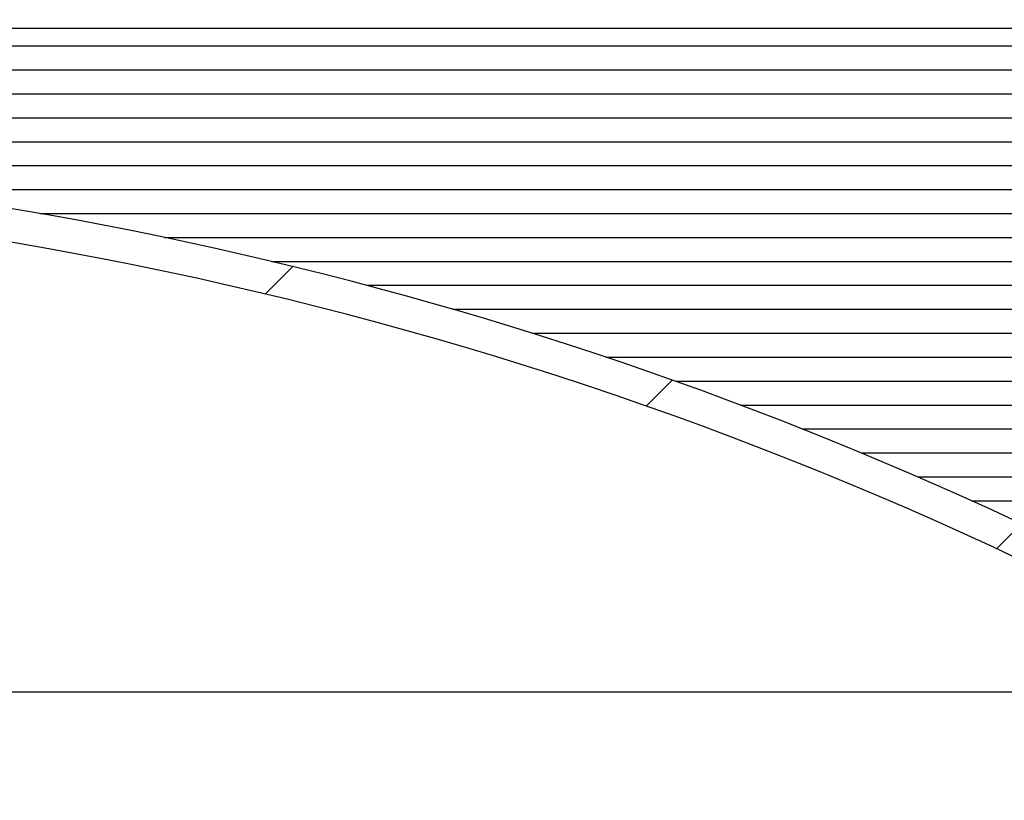
# Model space of a CAD drawing. Units: inches. Extents: x 0.4 to 16.6, y 0.2 to 10.8.
# Drawn here: x 7.8 to 8.2, y 7.2 to 7.5 of the extents above; entities that cross this region are included whole.
import ezdxf

# ---------------------------------------------------------------- set-up
doc = ezdxf.new("R2010")
doc.units = ezdxf.units.IN
doc.header["$MEASUREMENT"] = 0
doc.linetypes.add('SLD-Solid', pattern=[0])
doc.layers.add('图框', color=179, linetype='SLD-Solid')
doc.styles.add('SLDTEXTSTYLE0', font='GOTHIC.TTF', dxfattribs={"width": 0.913})
doc.dimstyles.new('SLDDIMSTYLE1', dxfattribs={"dimtxt": 0.1041666666666667, "dimasz": 0.13, "dimexe": 0, "dimexo": 0.0625, "dimgap": 0.02604166666666667, "dimtad": 0, "dimtih": 1, "dimtoh": 1, "dimdec": 1, "dimlfac": 12, "dimrnd": 1e-09, "dimzin": 12, "dimdsep": 46, "dimtxsty": 'SLDTEXTSTYLE0', "dimsah": 1, "dimcen": 0.09, "dimadec": 0, "dimazin": 0, "dimtfac": 1, "dimtdec": 1, "dimtofl": 0, "dimtmove": 0, "dimatfit": 3, "dimfxl": 0, "dimtolj": 1, "dimtzin": 12, "dimarcsym": 0})

# ---------------------------------------------------------------- blocks, each defined once
blk = doc.blocks.new('*D9')
at = {"layer": '图框'}
for p, q in [((7.479823750828002, 8.32974260260852), (7.479823750828002, 8.189106796520583)), ((7.479823750828002, 8.32974260260852), (7.500916591865206, 8.32974260260852)), ((7.79504629874232, 8.32974260260852), (7.773953457705116, 8.32974260260852)), ((7.79504629874232, 8.32974260260852), (7.79504629874232, 8.189106796520583)), ((6.618454861009855, 6.727675198973845), (6.618454861009855, 8.244016582315403)), ((8.613205517177834, 6.727675198973845), (8.613205517177834, 8.244016582315403)), ((7.479823750828002, 8.189106796520583), (7.500916591865206, 8.189106796520583)), ((7.79504629874232, 8.189106796520583), (7.773953457705116, 8.189106796520583)), ((6.618454861009855, 8.119016582315401), (7.303403435157204, 8.119016582315401)), ((8.613205517177834, 8.119016582315401), (7.954744134142546, 8.119016582315401)), ((7.713555829698782, 8.047038927302452), (7.821194719578474, 8.047038927302452))]:
    blk.add_line(p, q, dxfattribs=at)
for points in [[(6.618454861009855, 8.119016582315401), (6.748454861009855, 8.099016582315402), (6.748454861009855, 8.139016582315401)], [(8.613205517177834, 8.119016582315401), (8.483205517177833, 8.139016582315401), (8.483205517177833, 8.099016582315402)]]:
    blk.add_solid(points, dxfattribs=at)
at = {"layer": '图框', "char_height": 0.1041666666666667, "attachment_point": 1, "style": 'SLDTEXTSTYLE0'}
for s, insert in [('608', (7.522009432902411, 8.309754393140302)), ('7', (7.728891476706746, 8.170894177087288)), ('"', (7.836530366586438, 8.092248348943938)), ('%%c', (7.39537649039959, 8.092248351235579)), ('23', (7.544284990963289, 8.092248348943938)), ('8', (7.728891476706746, 8.028938160360722))]:
    blk.add_mtext(s, dxfattribs=dict(at, insert=insert))
blk = doc.blocks.new('*D13')
at = {"layer": '图框'}
for p, q in [((7.479979686687058, 8.855180073302822), (7.479979686687058, 8.714544267214887)), ((7.479979686687058, 8.855180073302822), (7.501072527724262, 8.855180073302822)), ((7.795202234601376, 8.855180073302822), (7.774109393564173, 8.855180073302822)), ((7.795202234601376, 8.855180073302822), (7.795202234601376, 8.714544267214887)), ((6.536433863634525, 6.675031903481373), (6.536433863634526, 8.769454053009705)), ((8.69522651455316, 6.675031903481373), (8.695226514553163, 8.769454053009705)), ((7.479979686687058, 8.714544267214887), (7.501072527724262, 8.714544267214887)), ((7.795202234601376, 8.714544267214887), (7.774109393564173, 8.714544267214887)), ((6.536433863634526, 8.644454053009705), (7.303559371016257, 8.644454053009705)), ((8.695226514553163, 8.644454053009705), (7.9549000700016, 8.644454053009705)), ((7.713711765557838, 8.572476397996756), (7.821350655437529, 8.572476397996756))]:
    blk.add_line(p, q, dxfattribs=at)
for points in [[(6.536433863634526, 8.644454053009705), (6.666433863634526, 8.624454053009705), (6.666433863634526, 8.664454053009704)], [(8.695226514553163, 8.644454053009705), (8.565226514553162, 8.664454053009704), (8.565226514553162, 8.624454053009705)]]:
    blk.add_solid(points, dxfattribs=at)
at = {"layer": '图框', "char_height": 0.1041666666666667, "attachment_point": 1, "style": 'SLDTEXTSTYLE0'}
for s, insert in [('658', (7.522165368761466, 8.835191863834604)), ('7', (7.729047412565801, 8.69633164778159)), ('%%c', (7.395532426258647, 8.617685821929882)), ('"', (7.836686302445493, 8.617685819638242)), ('25', (7.544440926822344, 8.617685819638242)), ('8', (7.729047412565801, 8.554375631055025))]:
    blk.add_mtext(s, dxfattribs=dict(at, insert=insert))

msp = doc.modelspace()

# ---------------------------------------------------------------- hatches: boundary and pattern name
at = {"linetype": 'SLD-Solid', "lineweight": 0}
h = msp.add_hatch(dxfattribs=at)
h.set_pattern_fill('ANSI34', style=0)
h.set_pattern_definition([(45, (0, 0), (-0.5303300858899106, 0.5303300858899107), []), (45, (0.176776695, 0), (-0.5303300858899106, 0.5303300858899107), []), (45, (0.353553391, 0), (-0.5303300858899106, 0.5303300858899107), []), (45, (0.530330086, 0), (-0.5303300858899106, 0.5303300858899107), [])])
edge = h.paths.add_edge_path(flags=0)
edge.add_line((7.470427042888041, 7.754120843331918), (7.76123333529965, 7.754120843331918))
edge.add_line((7.76123333529965, 7.754120843331918), (7.78275821014875, 7.74628642959054))
edge.add_arc((7.784441380145433, 7.750910901149526), 0.004921259842519547, 249.9999999999925, 308.1307860733249)
edge.add_line((7.787480054459754, 7.747039821603833), (7.793150860857977, 7.75147034113347))
edge.add_line((7.793150860857977, 7.75147034113347), (7.795214229596763, 7.741762954438014))
edge.add_line((7.795214229596763, 7.741762954438014), (7.803034649643448, 7.747872936213736))
edge.add_line((7.803034649643448, 7.747872936213736), (7.805098018382235, 7.738165549518279))
edge.add_line((7.805098018382235, 7.738165549518279), (7.81291843842892, 7.744275531294003))
edge.add_line((7.81291843842892, 7.744275531294003), (7.814981807167707, 7.734568144598547))
edge.add_line((7.814981807167707, 7.734568144598547), (7.822802227214391, 7.740678126374271))
edge.add_line((7.822802227214391, 7.740678126374271), (7.824865595953179, 7.730970739678814))
edge.add_line((7.824865595953179, 7.730970739678814), (7.832686015999863, 7.737080721454537))
edge.add_line((7.832686015999863, 7.737080721454537), (7.834749384738651, 7.727373334759082))
edge.add_line((7.834749384738651, 7.727373334759082), (7.842569804785334, 7.733483316534805))
edge.add_line((7.842569804785334, 7.733483316534805), (7.844633173524123, 7.723775929839348))
edge.add_line((7.844633173524123, 7.723775929839348), (7.852453593570806, 7.729885911615072))
edge.add_line((7.852453593570806, 7.729885911615072), (7.854516962309594, 7.720178524919615))
edge.add_line((7.854516962309594, 7.720178524919615), (7.862337382356278, 7.726288506695339))
edge.add_line((7.862337382356278, 7.726288506695339), (7.864400751095062, 7.716581119999897))
edge.add_line((7.864400751095062, 7.716581119999897), (7.872221171141748, 7.722691101775619))
edge.add_line((7.872221171141748, 7.722691101775619), (7.874284539880541, 7.71298371508015))
edge.add_line((7.874284539880541, 7.71298371508015), (7.882104959927229, 7.719093696855873))
edge.add_line((7.882104959927229, 7.719093696855873), (7.884168328666007, 7.709386310160427))
edge.add_line((7.884168328666007, 7.709386310160427), (7.891988748712694, 7.715496291936139))
edge.add_line((7.891988748712694, 7.715496291936139), (7.894052117451479, 7.705788905240692))
edge.add_line((7.894052117451479, 7.705788905240692), (7.901872537498164, 7.711898887016416))
edge.add_line((7.901872537498164, 7.711898887016416), (7.903935906236952, 7.702191500320957))
edge.add_line((7.903935906236952, 7.702191500320957), (7.911756326283636, 7.70830148209668))
edge.add_line((7.911756326283636, 7.70830148209668), (7.913819695022424, 7.698594095401221))
edge.add_line((7.913819695022424, 7.698594095401221), (7.921640115069108, 7.704704077176945))
edge.add_line((7.921640115069108, 7.704704077176945), (7.923703483807896, 7.694996690481485))
edge.add_line((7.923703483807896, 7.694996690481485), (7.931523903854581, 7.701106672257208))
edge.add_line((7.931523903854581, 7.701106672257208), (7.933587272593369, 7.691399285561749))
edge.add_line((7.933587272593369, 7.691399285561749), (7.941117162701809, 7.696951164518773))
edge.add_line((7.941117162701809, 7.696951164518773), (7.942870094225853, 7.687103739371904))
edge.add_line((7.942870094225853, 7.687103739371904), (7.94995009344798, 7.691527813897353))
edge.add_line((7.94995009344798, 7.691527813897353), (7.95141249503378, 7.681122285931786))
edge.add_line((7.95141249503378, 7.681122285931786), (7.958492494255907, 7.685546360457233))
edge.add_line((7.958492494255907, 7.685546360457233), (7.959954895841706, 7.675140832491667))
edge.add_line((7.959954895841706, 7.675140832491667), (7.967034895063834, 7.679564907017114))
edge.add_line((7.967034895063834, 7.679564907017114), (7.968497296649633, 7.669159379051547))
edge.add_line((7.968497296649633, 7.669159379051547), (7.97557729587176, 7.673583453576995))
edge.add_line((7.97557729587176, 7.673583453576995), (7.977039697457561, 7.663177925611428))
edge.add_line((7.977039697457561, 7.663177925611428), (7.984119696679687, 7.667602000136876))
edge.add_line((7.984119696679687, 7.667602000136876), (7.985582098265487, 7.657196472171308))
edge.add_line((7.985582098265487, 7.657196472171308), (7.992662097487614, 7.661620546696756))
edge.add_line((7.992662097487614, 7.661620546696756), (7.994124499073414, 7.65121501873119))
edge.add_line((7.994124499073414, 7.65121501873119), (8.001204498295541, 7.655639093256637))
edge.add_line((8.001204498295541, 7.655639093256637), (8.00266689988134, 7.64523356529107))
edge.add_line((8.00266689988134, 7.64523356529107), (8.009746899103469, 7.649657639816518))
edge.add_line((8.009746899103469, 7.649657639816518), (8.011209300689268, 7.639252111850951))
edge.add_line((8.011209300689268, 7.639252111850951), (8.018289299911395, 7.643676186376399))
edge.add_line((8.018289299911395, 7.643676186376399), (8.019751701497194, 7.633270658410831))
edge.add_line((8.019751701497194, 7.633270658410831), (8.026831700719322, 7.637694732936279))
edge.add_line((8.026831700719322, 7.637694732936279), (8.028294102305122, 7.627289204970713))
edge.add_line((8.028294102305122, 7.627289204970713), (8.035374101527248, 7.63171327949616))
edge.add_line((8.035374101527248, 7.63171327949616), (8.036836503113047, 7.621307751530593))
edge.add_line((8.036836503113047, 7.621307751530593), (8.043916502335176, 7.62573182605604))
edge.add_line((8.043916502335176, 7.62573182605604), (8.045378903920975, 7.615326298090474))
edge.add_line((8.045378903920975, 7.615326298090474), (8.052458903143101, 7.619750372615922))
edge.add_line((8.052458903143101, 7.619750372615922), (8.053921304728902, 7.609344844650354))
edge.add_line((8.053921304728902, 7.609344844650354), (8.06100130395103, 7.613768919175803))
edge.add_line((8.06100130395103, 7.613768919175803), (8.062463705536828, 7.603363391210235))
edge.add_line((8.062463705536828, 7.603363391210235), (8.069543704758956, 7.607787465735684))
edge.add_line((8.069543704758956, 7.607787465735684), (8.071006106344756, 7.597381937770116))
edge.add_line((8.071006106344756, 7.597381937770116), (8.078086105566884, 7.601806012295565))
edge.add_line((8.078086105566884, 7.601806012295565), (8.079548507152682, 7.591400484329997))
edge.add_line((8.079548507152682, 7.591400484329997), (8.08662850637481, 7.595824558855446))
edge.add_line((8.08662850637481, 7.595824558855446), (8.08809090796061, 7.585419030889877))
edge.add_line((8.08809090796061, 7.585419030889877), (8.095170907182737, 7.589843105415326))
edge.add_line((8.095170907182737, 7.589843105415326), (8.096633308768537, 7.579437577449758))
edge.add_line((8.096633308768537, 7.579437577449758), (8.103713307990663, 7.583861651975207))
edge.add_line((8.103713307990663, 7.583861651975207), (8.105175709576462, 7.573456124009639))
edge.add_line((8.105175709576462, 7.573456124009639), (8.11225570879859, 7.577880198535087))
edge.add_line((8.11225570879859, 7.577880198535087), (8.11371811038439, 7.56747467056952))
edge.add_line((8.11371811038439, 7.56747467056952), (8.120798109606516, 7.571898745094969))
edge.add_line((8.120798109606516, 7.571898745094969), (8.122260511192318, 7.5614932171294))
edge.add_line((8.122260511192318, 7.5614932171294), (8.129340510414444, 7.565917291654849))
edge.add_line((8.129340510414444, 7.565917291654849), (8.130802912000243, 7.555511763689281))
edge.add_line((8.130802912000243, 7.555511763689281), (8.137882911222372, 7.55993583821473))
edge.add_line((8.137882911222372, 7.55993583821473), (8.139345312808171, 7.549530310249161))
edge.add_line((8.139345312808171, 7.549530310249161), (8.146425312030297, 7.55395438477461))
edge.add_line((8.146425312030297, 7.55395438477461), (8.147887713616099, 7.543548856809043))
edge.add_line((8.147887713616099, 7.543548856809043), (8.154967712838225, 7.547972931334492))
edge.add_line((8.154967712838225, 7.547972931334492), (8.156430114424024, 7.537567403368923))
edge.add_line((8.156430114424024, 7.537567403368923), (8.16351011364615, 7.541991477894372))
edge.add_line((8.16351011364615, 7.541991477894372), (8.164972515231952, 7.531585949928804))
edge.add_line((8.164972515231952, 7.531585949928804), (8.172052514454078, 7.536010024454253))
edge.add_line((8.172052514454078, 7.536010024454253), (8.173514916039878, 7.525604496488684))
edge.add_line((8.173514916039878, 7.525604496488684), (8.180594915262004, 7.530028571014133))
edge.add_line((8.180594915262004, 7.530028571014133), (8.182057316847805, 7.519623043048566))
edge.add_line((8.182057316847805, 7.519623043048566), (8.189137316069933, 7.524047117574014))
edge.add_line((8.189137316069933, 7.524047117574014), (8.190599717655731, 7.513641589608446))
edge.add_line((8.190599717655731, 7.513641589608446), (8.19767971687786, 7.518065664133895))
edge.add_line((8.19767971687786, 7.518065664133895), (8.199142118463659, 7.507660136168327))
edge.add_line((8.199142118463659, 7.507660136168327), (8.206222117685787, 7.512084210693776))
edge.add_line((8.206222117685787, 7.512084210693776), (8.207684519271586, 7.501678682728207))
edge.add_line((8.207684519271586, 7.501678682728207), (8.213969124398648, 7.505307363158597))
edge.add_line((8.213969124398648, 7.505307363158597), (8.2151436852485, 7.495244842027028))
edge.add_line((8.2151436852485, 7.495244842027028), (8.220774377350876, 7.497519789305997))
edge.add_line((8.220774377350876, 7.497519789305997), (8.221153544105666, 7.486661874079358))
edge.add_line((8.221153544105666, 7.486661874079358), (8.226784236208045, 7.48893682135833))
edge.add_line((8.226784236208045, 7.48893682135833), (8.227163402962837, 7.478078906131691))
edge.add_line((8.227163402962837, 7.478078906131691), (8.232794095065215, 7.48035385341066))
edge.add_line((8.232794095065215, 7.48035385341066), (8.233173261820005, 7.469495938184024))
edge.add_line((8.233173261820005, 7.469495938184024), (8.238803953922382, 7.471770885462994))
edge.add_line((8.238803953922382, 7.471770885462994), (8.239183120677174, 7.460912970236357))
edge.add_line((8.239183120677174, 7.460912970236357), (8.244813812779551, 7.463187917515326))
edge.add_line((8.244813812779551, 7.463187917515326), (8.245192979534343, 7.45233000228869))
edge.add_line((8.245192979534343, 7.45233000228869), (8.25082367163672, 7.45460494956766))
edge.add_line((8.25082367163672, 7.45460494956766), (8.251202838391512, 7.443747034341023))
edge.add_line((8.251202838391512, 7.443747034341023), (8.25683353049389, 7.446021981619992))
edge.add_line((8.25683353049389, 7.446021981619992), (8.257212697248681, 7.435164066393356))
edge.add_line((8.257212697248681, 7.435164066393356), (8.262843389351058, 7.437439013672324))
edge.add_line((8.262843389351058, 7.437439013672324), (8.26322255610585, 7.426581098445689))
edge.add_line((8.26322255610585, 7.426581098445689), (8.268853248208227, 7.428856045724658))
edge.add_line((8.268853248208227, 7.428856045724658), (8.26923241496302, 7.41799813049802))
edge.add_line((8.26923241496302, 7.41799813049802), (8.274863107065396, 7.42027307777699))
edge.add_line((8.274863107065396, 7.42027307777699), (8.275242273820187, 7.409415162550354))
edge.add_line((8.275242273820187, 7.409415162550354), (8.280872965922564, 7.411690109829322))
edge.add_line((8.280872965922564, 7.411690109829322), (8.281252132677356, 7.400832194602686))
edge.add_line((8.281252132677356, 7.400832194602686), (8.286882824779733, 7.403107141881654))
edge.add_line((8.286882824779733, 7.403107141881654), (8.287261991534525, 7.392249226655019))
edge.add_line((8.287261991534525, 7.392249226655019), (8.292892683636902, 7.394524173933988))
edge.add_line((8.292892683636902, 7.394524173933988), (8.293271850391694, 7.383666258707351))
edge.add_line((8.293271850391694, 7.383666258707351), (8.298902542494073, 7.38594120598632))
edge.add_line((8.298902542494073, 7.38594120598632), (8.299281709248863, 7.375083290759684))
edge.add_line((8.299281709248863, 7.375083290759684), (8.304912401351242, 7.377358238038654))
edge.add_line((8.304912401351242, 7.377358238038654), (8.305291568106032, 7.366500322812016))
edge.add_line((8.305291568106032, 7.366500322812016), (8.31092226020841, 7.368775270090986))
edge.add_line((8.31092226020841, 7.368775270090986), (8.311301426963201, 7.35791735486435))
edge.add_line((8.311301426963201, 7.35791735486435), (8.316932119065578, 7.360192302143319))
edge.add_line((8.316932119065578, 7.360192302143319), (8.31731128582037, 7.349334386916683))
edge.add_line((8.31731128582037, 7.349334386916683), (8.322941977922747, 7.351609334195652))
edge.add_line((8.322941977922747, 7.351609334195652), (8.32332114467754, 7.340751418969016))
edge.add_line((8.32332114467754, 7.340751418969016), (8.328951836779916, 7.343026366247984))
edge.add_line((8.328951836779916, 7.343026366247984), (8.329331003534708, 7.332168451021349))
edge.add_line((8.329331003534708, 7.332168451021349), (8.334961695637086, 7.334443398300317))
edge.add_line((8.334961695637086, 7.334443398300317), (8.335340862391877, 7.323585483073681))
edge.add_line((8.335340862391877, 7.323585483073681), (8.340971554494255, 7.32586043035265))
edge.add_line((8.340971554494255, 7.32586043035265), (8.341350721249045, 7.315002515126013))
edge.add_line((8.341350721249045, 7.315002515126013), (8.346981413351424, 7.317277462404983))
edge.add_line((8.346981413351424, 7.317277462404983), (8.347360580106214, 7.306419547178346))
edge.add_line((8.347360580106214, 7.306419547178346), (8.352991272208591, 7.308694494457314))
edge.add_line((8.352991272208591, 7.308694494457314), (8.353370438963383, 7.297836579230679))
edge.add_line((8.353370438963383, 7.297836579230679), (8.35900113106576, 7.300111526509648))
edge.add_line((8.35900113106576, 7.300111526509648), (8.359380297820552, 7.289253611283012))
edge.add_line((8.359380297820552, 7.289253611283012), (8.36501098992293, 7.29152855856198))
edge.add_line((8.36501098992293, 7.29152855856198), (8.365390156677721, 7.280670643335344))
edge.add_line((8.365390156677721, 7.280670643335344), (8.371020848780098, 7.282945590614313))
edge.add_line((8.371020848780098, 7.282945590614313), (8.37140001553489, 7.272087675387676))
edge.add_line((8.37140001553489, 7.272087675387676), (8.377030707637267, 7.274362622666646))
edge.add_line((8.377030707637267, 7.274362622666646), (8.37740987439206, 7.26350470744001))
edge.add_line((8.37740987439206, 7.26350470744001), (8.383040566494437, 7.265779654718979))
edge.add_line((8.383040566494437, 7.265779654718979), (8.383419733249228, 7.254921739492342))
edge.add_line((8.383419733249228, 7.254921739492342), (8.389050425351606, 7.25719668677131))
edge.add_line((8.389050425351606, 7.25719668677131), (8.389429592106397, 7.246338771544675))
edge.add_line((8.389429592106397, 7.246338771544675), (8.395060284208775, 7.248613718823644))
edge.add_line((8.395060284208775, 7.248613718823644), (8.395439450963567, 7.237755803597007))
edge.add_line((8.395439450963567, 7.237755803597007), (8.401070143065944, 7.240030750875976))
edge.add_line((8.401070143065944, 7.240030750875976), (8.401449309820736, 7.22917283564934))
edge.add_line((8.401449309820736, 7.22917283564934), (8.407080001923113, 7.231447782928308))
edge.add_line((8.407080001923113, 7.231447782928308), (8.407459168677905, 7.220589867701673))
edge.add_line((8.407459168677905, 7.220589867701673), (8.413089860780282, 7.222864814980642))
edge.add_line((8.413089860780282, 7.222864814980642), (8.413469027535072, 7.212006899754004))
edge.add_line((8.413469027535072, 7.212006899754004), (8.41909971963745, 7.214281847032974))
edge.add_line((8.41909971963745, 7.214281847032974), (8.419478886392241, 7.203423931806338))
edge.add_line((8.419478886392241, 7.203423931806338), (8.425109578494618, 7.205698879085307))
edge.add_line((8.425109578494618, 7.205698879085307), (8.42548874524941, 7.19484096385867))
edge.add_line((8.42548874524941, 7.19484096385867), (8.431119437351787, 7.19711591113764))
edge.add_line((8.431119437351787, 7.19711591113764), (8.43149860410658, 7.186257995911004))
edge.add_line((8.43149860410658, 7.186257995911004), (8.437129296208957, 7.188532943189972))
edge.add_line((8.437129296208957, 7.188532943189972), (8.437508462963748, 7.177675027963336))
edge.add_line((8.437508462963748, 7.177675027963336), (8.443139155066127, 7.179949975242304))
edge.add_line((8.443139155066127, 7.179949975242304), (8.443518321820918, 7.169092060015668))
edge.add_line((8.443518321820918, 7.169092060015668), (8.449149013923295, 7.171367007294638))
edge.add_line((8.449149013923295, 7.171367007294638), (8.449528180678087, 7.160509092068001))
edge.add_line((8.449528180678087, 7.160509092068001), (8.455158872780464, 7.16278403934697))
edge.add_line((8.455158872780464, 7.16278403934697), (8.455538039535256, 7.151926124120334))
edge.add_line((8.455538039535256, 7.151926124120334), (8.461168731637633, 7.154201071399302))
edge.add_line((8.461168731637633, 7.154201071399302), (8.461547898392425, 7.143343156172666))
edge.add_line((8.461547898392425, 7.143343156172666), (8.467178590494802, 7.145618103451636))
edge.add_line((8.467178590494802, 7.145618103451636), (8.467557757249594, 7.134760188224998))
edge.add_line((8.467557757249594, 7.134760188224998), (8.473188449351971, 7.137035135503968))
edge.add_line((8.473188449351971, 7.137035135503968), (8.473567616106763, 7.126177220277332))
edge.add_line((8.473567616106763, 7.126177220277332), (8.47919830820914, 7.128452167556301))
edge.add_line((8.47919830820914, 7.128452167556301), (8.479577474963932, 7.117594252329664))
edge.add_line((8.479577474963932, 7.117594252329664), (8.48520816706631, 7.119869199608633))
edge.add_line((8.48520816706631, 7.119869199608633), (8.485587333821101, 7.109011284381998))
edge.add_line((8.485587333821101, 7.109011284381998), (8.491218025923478, 7.111286231660966))
edge.add_line((8.491218025923478, 7.111286231660966), (8.49159719267827, 7.100428316434329))
edge.add_line((8.49159719267827, 7.100428316434329), (8.497227884780647, 7.102703263713298))
edge.add_line((8.497227884780647, 7.102703263713298), (8.49760705153544, 7.091845348486662))
edge.add_line((8.49760705153544, 7.091845348486662), (8.503237743637817, 7.09412029576563))
edge.add_line((8.503237743637817, 7.09412029576563), (8.503616910392608, 7.083262380538995))
edge.add_line((8.503616910392608, 7.083262380538995), (8.509247602494986, 7.085537327817963))
edge.add_line((8.509247602494986, 7.085537327817963), (8.509626769249776, 7.074679412591327))
edge.add_line((8.509626769249776, 7.074679412591327), (8.515257461352155, 7.076954359870296))
edge.add_line((8.515257461352155, 7.076954359870296), (8.515636628106947, 7.06609644464366))
edge.add_line((8.515636628106947, 7.06609644464366), (8.521267320209324, 7.068371391922629))
edge.add_line((8.521267320209324, 7.068371391922629), (8.521646486964116, 7.057513476695992))
edge.add_line((8.521646486964116, 7.057513476695992), (8.527277179066493, 7.059788423974962))
edge.add_line((8.527277179066493, 7.059788423974962), (8.527656345821285, 7.048930508748326))
edge.add_line((8.527656345821285, 7.048930508748326), (8.533287037923662, 7.051205456027294))
edge.add_line((8.533287037923662, 7.051205456027294), (8.533666204678452, 7.040347540800658))
edge.add_line((8.533666204678452, 7.040347540800658), (8.537479630593078, 7.041888264880448))
edge.add_arc((8.469804934756398, 7.014740966282045), 0.07291666666666678, 8.723225590000311, 21.857892979540793, ccw=False)
edge.add_line((8.541878137156154, 7.025799617810227), (8.568869741132067, 6.849885643896455))
edge.add_arc((8.544158928880721, 6.846094106229651), 0.02500000000000015, 1.4999999999963052, 8.723225589997185, ccw=False)
edge.add_line((8.569150362005109, 6.846748529937346), (8.573668112623675, 6.674222594326155))
edge.add_arc((8.580227543889919, 6.674394359078832), 0.006561679790026247, 181.5000000000076, 270.0000000000008)
edge.add_line((8.580227543889919, 6.667832679288806), (8.580397118227713, 6.667832679288806))
edge.add_arc((8.586958798017738, 6.667832679288806), 0.006561679790026299, 180, 360.0000000000008)
edge.add_line((8.593520477807765, 6.667832679288806), (8.613205517177834, 6.667832679288806))
edge.add_line((8.613205517177834, 6.667832679288806), (8.613205517177834, 6.677675198973844))
edge.add_line((8.613205517177834, 6.677675198973844), (8.587193993137062, 6.677675198973844))
edge.add_arc((8.587193993137062, 6.680956038868858), 0.003280839895013123, 181.5000000000068, 270, ccw=False)
edge.add_line((8.58391427750394, 6.68087015649252), (8.581977078768329, 6.754848791557678))
edge.add_line((8.581977078768329, 6.754848791557678), (8.58281069776207, 6.754848791557678))
edge.add_line((8.58281069776207, 6.754848791557678), (8.582637111047275, 6.761477800750164))
edge.add_line((8.582637111047275, 6.761477800750164), (8.581803492053533, 6.761477800750164))
edge.add_line((8.581803492053533, 6.761477800750164), (8.579546248300224, 6.847678461946922))
edge.add_arc((8.554554815175834, 6.847024038239224), 0.02500000000000019, 1.500000000001046, 8.723225590000649)
edge.add_line((8.579265627427178, 6.850815575906029), (8.552174308927547, 7.027379425171397))
edge.add_arc((8.469804934756398, 7.014740966282045), 0.08333333333333333, 8.723225590001467, 34.99999999999967)
edge.add_line((8.538067605113815, 7.062539002644632), (8.230671925294544, 7.501545530059666))
edge.add_arc((8.16240925493713, 7.45374749369708), 0.08333333333333333, 34.99999999999986, 55.00000000000014)
edge.add_line((8.210207291299715, 7.522010164054494), (7.955246029349341, 7.70053596162361))
edge.add_arc((7.907447992986754, 7.632273291266194), 0.08333333333333333, 54.99999999999999, 70.00000000000031)
edge.add_line((7.935949671597227, 7.71058100966502), (7.781184084622588, 7.766911076612526))
edge.add_arc((7.775573517966983, 7.751496171415907), 0.01640419947506562, 69.99999999999885, 90)
edge.add_line((7.775573517966983, 7.767900370890972), (7.648638588043976, 7.767900370890972))
edge.add_line((7.648638588043976, 7.767900370890972), (7.647777479151005, 7.777742890576013))
edge.add_line((7.647777479151005, 7.777742890576013), (7.640436488306444, 7.777742890576013))
edge.add_line((7.640436488306444, 7.777742890576013), (7.640149452008785, 7.774462050680999))
edge.add_line((7.640149452008785, 7.774462050680999), (7.591510926178903, 7.774462050680999))
edge.add_line((7.591510926178903, 7.774462050680999), (7.591223889881246, 7.777742890576013))
edge.add_line((7.591223889881246, 7.777742890576013), (7.583882899036685, 7.777742890576013))
edge.add_line((7.583882899036685, 7.777742890576013), (7.583021790143714, 7.767900370890972))
edge.add_line((7.583021790143714, 7.767900370890972), (7.456086860220707, 7.767900370890972))
edge.add_arc((7.456086860220707, 7.751496171415907), 0.01640419947506562, 90, 109.9999999999982)
edge.add_line((7.450476293565103, 7.766911076612526), (7.295710706590463, 7.710581009665021))
edge.add_arc((7.324212385200935, 7.632273291266194), 0.08333333333333333, 109.9999999999995, 125.0000000000002)
edge.add_line((7.276414348838347, 7.70053596162361), (7.021453086887973, 7.522010164054494))
edge.add_arc((7.06925112325056, 7.45374749369708), 0.08333333333333333, 125.0000000000004, 145.0000000000001)
edge.add_line((7.000988452893146, 7.501545530059666), (6.693592773073874, 7.062539002644634))
edge.add_arc((6.76185544343129, 7.014740966282046), 0.08333333333333333, 144.9999999999995, 171.2767744099991)
edge.add_line((6.679486069260141, 7.027379425171397), (6.65239475076051, 6.850815575906031))
edge.add_arc((6.677105563011855, 6.847024038239225), 0.02500000000000019, 171.2767744099976, 178.4999999999989)
edge.add_line((6.652114129887466, 6.847678461946923), (6.649856886134156, 6.761477800750165))
edge.add_line((6.649856886134156, 6.761477800750165), (6.649023267140413, 6.761477800750165))
edge.add_line((6.649023267140413, 6.761477800750165), (6.648849680425618, 6.754848791557679))
edge.add_line((6.648849680425618, 6.754848791557679), (6.64968329941936, 6.754848791557679))
edge.add_line((6.64968329941936, 6.754848791557679), (6.647746100683748, 6.680870156492521))
edge.add_arc((6.644466385050626, 6.680956038868859), 0.003280839895013123, 270, 358.4999999999931, ccw=False)
edge.add_line((6.644466385050626, 6.677675198973845), (6.618454861009855, 6.677675198973845))
edge.add_line((6.618454861009855, 6.677675198973845), (6.618454861009855, 6.667832679288807))
edge.add_line((6.618454861009855, 6.667832679288807), (6.63813990037993, 6.667832679288806))
edge.add_arc((6.644701580169956, 6.667832679288806), 0.006561679790026299, 180, 360.0000000000008)
edge.add_line((6.651263259959983, 6.667832679288806), (6.651432834297769, 6.667832679288807))
edge.add_arc((6.651432834297769, 6.674394359078833), 0.006561679790026247, 270.0000000000008, 358.4999999999942)
edge.add_line((6.657992265564014, 6.674222594326156), (6.662510016182578, 6.846748529937349))
edge.add_arc((6.687501449306967, 6.846094106229652), 0.02500000000000015, 171.2767744100009, 178.4999999999981, ccw=False)
edge.add_line((6.662790637055622, 6.849885643896456), (6.689782241031534, 7.025799617810228))
edge.add_arc((6.76185544343129, 7.014740966282046), 0.07291666666666678, 158.1421070204561, 171.2767744099982, ccw=False)
edge.add_line((6.694180747594611, 7.041888264880451), (6.697994173509235, 7.040347540800658))
edge.add_line((6.697994173509235, 7.040347540800658), (6.698373340264028, 7.051205456027295))
edge.add_line((6.698373340264028, 7.051205456027295), (6.704004032366405, 7.048930508748326))
edge.add_line((6.704004032366405, 7.048930508748326), (6.704383199121197, 7.059788423974962))
edge.add_line((6.704383199121197, 7.059788423974962), (6.710013891223574, 7.057513476695994))
edge.add_line((6.710013891223574, 7.057513476695994), (6.710393057978366, 7.06837139192263))
edge.add_line((6.710393057978366, 7.06837139192263), (6.716023750080743, 7.06609644464366))
edge.add_line((6.716023750080743, 7.06609644464366), (6.716402916835534, 7.076954359870297))
edge.add_line((6.716402916835534, 7.076954359870297), (6.722033608937912, 7.074679412591329))
edge.add_line((6.722033608937912, 7.074679412591329), (6.722412775692703, 7.085537327817964))
edge.add_line((6.722412775692703, 7.085537327817964), (6.728043467795081, 7.083262380538996))
edge.add_line((6.728043467795081, 7.083262380538996), (6.728422634549873, 7.094120295765633))
edge.add_line((6.728422634549873, 7.094120295765633), (6.73405332665225, 7.091845348486663))
edge.add_line((6.73405332665225, 7.091845348486663), (6.734432493407042, 7.1027032637133))
edge.add_line((6.734432493407042, 7.1027032637133), (6.74006318550942, 7.10042831643433))
edge.add_line((6.74006318550942, 7.10042831643433), (6.740442352264211, 7.111286231660967))
edge.add_line((6.740442352264211, 7.111286231660967), (6.746073044366589, 7.109011284381998))
edge.add_line((6.746073044366589, 7.109011284381998), (6.74645221112138, 7.119869199608634))
edge.add_line((6.74645221112138, 7.119869199608634), (6.752082903223757, 7.117594252329665))
edge.add_line((6.752082903223757, 7.117594252329665), (6.752462069978549, 7.128452167556301))
edge.add_line((6.752462069978549, 7.128452167556301), (6.758092762080926, 7.126177220277333))
edge.add_line((6.758092762080926, 7.126177220277333), (6.758471928835718, 7.137035135503969))
edge.add_line((6.758471928835718, 7.137035135503969), (6.764102620938095, 7.134760188225))
edge.add_line((6.764102620938095, 7.134760188225), (6.764481787692886, 7.145618103451636))
edge.add_line((6.764481787692886, 7.145618103451636), (6.770112479795265, 7.143343156172667))
edge.add_line((6.770112479795265, 7.143343156172667), (6.770491646550056, 7.154201071399303))
edge.add_line((6.770491646550056, 7.154201071399303), (6.776122338652433, 7.151926124120335))
edge.add_line((6.776122338652433, 7.151926124120335), (6.776501505407225, 7.162784039346971))
edge.add_line((6.776501505407225, 7.162784039346971), (6.782132197509602, 7.160509092068002))
edge.add_line((6.782132197509602, 7.160509092068002), (6.782511364264394, 7.171367007294639))
edge.add_line((6.782511364264394, 7.171367007294639), (6.788142056366771, 7.169092060015669))
edge.add_line((6.788142056366771, 7.169092060015669), (6.788521223121563, 7.179949975242306))
edge.add_line((6.788521223121563, 7.179949975242306), (6.79415191522394, 7.177675027963336))
edge.add_line((6.79415191522394, 7.177675027963336), (6.794531081978731, 7.188532943189973))
edge.add_line((6.794531081978731, 7.188532943189973), (6.80016177408111, 7.186257995911005))
edge.add_line((6.80016177408111, 7.186257995911005), (6.800540940835901, 7.19711591113764))
edge.add_line((6.800540940835901, 7.19711591113764), (6.806171632938279, 7.194840963858671))
edge.add_line((6.806171632938279, 7.194840963858671), (6.806550799693071, 7.205698879085308))
edge.add_line((6.806550799693071, 7.205698879085308), (6.812181491795448, 7.203423931806339))
edge.add_line((6.812181491795448, 7.203423931806339), (6.81256065855024, 7.214281847032975))
edge.add_line((6.81256065855024, 7.214281847032975), (6.818191350652617, 7.212006899754007))
edge.add_line((6.818191350652617, 7.212006899754007), (6.818570517407408, 7.222864814980642))
edge.add_line((6.818570517407408, 7.222864814980642), (6.824201209509785, 7.220589867701674))
edge.add_line((6.824201209509785, 7.220589867701674), (6.824580376264577, 7.231447782928311))
edge.add_line((6.824580376264577, 7.231447782928311), (6.830211068366954, 7.229172835649341))
edge.add_line((6.830211068366954, 7.229172835649341), (6.830590235121746, 7.240030750875977))
edge.add_line((6.830590235121746, 7.240030750875977), (6.836220927224123, 7.237755803597008))
edge.add_line((6.836220927224123, 7.237755803597008), (6.836600093978915, 7.248613718823645))
edge.add_line((6.836600093978915, 7.248613718823645), (6.842230786081292, 7.246338771544675))
edge.add_line((6.842230786081292, 7.246338771544675), (6.842609952836083, 7.257196686771312))
edge.add_line((6.842609952836083, 7.257196686771312), (6.848240644938461, 7.254921739492342))
edge.add_line((6.848240644938461, 7.254921739492342), (6.848619811693252, 7.265779654718979))
edge.add_line((6.848619811693252, 7.265779654718979), (6.85425050379563, 7.263504707440011))
edge.add_line((6.85425050379563, 7.263504707440011), (6.854629670550421, 7.274362622666646))
edge.add_line((6.854629670550421, 7.274362622666646), (6.860260362652799, 7.272087675387677))
edge.add_line((6.860260362652799, 7.272087675387677), (6.86063952940759, 7.282945590614313))
edge.add_line((6.86063952940759, 7.282945590614313), (6.866270221509968, 7.280670643335345))
edge.add_line((6.866270221509968, 7.280670643335345), (6.866649388264759, 7.291528558561981))
edge.add_line((6.866649388264759, 7.291528558561981), (6.872280080367136, 7.289253611283013))
edge.add_line((6.872280080367136, 7.289253611283013), (6.872659247121928, 7.300111526509649))
edge.add_line((6.872659247121928, 7.300111526509649), (6.878289939224306, 7.29783657923068))
edge.add_line((6.878289939224306, 7.29783657923068), (6.878669105979098, 7.308694494457315))
edge.add_line((6.878669105979098, 7.308694494457315), (6.884299798081475, 7.306419547178347))
edge.add_line((6.884299798081475, 7.306419547178347), (6.884678964836267, 7.317277462404983))
edge.add_line((6.884678964836267, 7.317277462404983), (6.890309656938644, 7.315002515126015))
edge.add_line((6.890309656938644, 7.315002515126015), (6.890688823693435, 7.325860430352651))
edge.add_line((6.890688823693435, 7.325860430352651), (6.896319515795812, 7.323585483073681))
edge.add_line((6.896319515795812, 7.323585483073681), (6.896698682550604, 7.334443398300318))
edge.add_line((6.896698682550604, 7.334443398300318), (6.902329374652981, 7.332168451021349))
edge.add_line((6.902329374652981, 7.332168451021349), (6.902708541407773, 7.343026366247985))
edge.add_line((6.902708541407773, 7.343026366247985), (6.908339233510151, 7.340751418969016))
edge.add_line((6.908339233510151, 7.340751418969016), (6.908718400264942, 7.351609334195652))
edge.add_line((6.908718400264942, 7.351609334195652), (6.91434909236732, 7.349334386916683))
edge.add_line((6.91434909236732, 7.349334386916683), (6.914728259122111, 7.360192302143319))
edge.add_line((6.914728259122111, 7.360192302143319), (6.920358951224488, 7.357917354864351))
edge.add_line((6.920358951224488, 7.357917354864351), (6.92073811797928, 7.368775270090986))
edge.add_line((6.92073811797928, 7.368775270090986), (6.926368810081657, 7.366500322812018))
edge.add_line((6.926368810081657, 7.366500322812018), (6.926747976836449, 7.377358238038654))
edge.add_line((6.926747976836449, 7.377358238038654), (6.932378668938826, 7.375083290759685))
edge.add_line((6.932378668938826, 7.375083290759685), (6.932757835693617, 7.385941205986321))
edge.add_line((6.932757835693617, 7.385941205986321), (6.938388527795996, 7.383666258707352))
edge.add_line((6.938388527795996, 7.383666258707352), (6.938767694550787, 7.394524173933989))
edge.add_line((6.938767694550787, 7.394524173933989), (6.944398386653164, 7.392249226655021))
edge.add_line((6.944398386653164, 7.392249226655021), (6.944777553407956, 7.403107141881656))
edge.add_line((6.944777553407956, 7.403107141881656), (6.950408245510333, 7.400832194602687))
edge.add_line((6.950408245510333, 7.400832194602687), (6.950787412265125, 7.411690109829323))
edge.add_line((6.950787412265125, 7.411690109829323), (6.956418104367502, 7.409415162550355))
edge.add_line((6.956418104367502, 7.409415162550355), (6.956797271122293, 7.420273077776991))
edge.add_line((6.956797271122293, 7.420273077776991), (6.962427963224672, 7.417998130498022))
edge.add_line((6.962427963224672, 7.417998130498022), (6.962807129979462, 7.428856045724658))
edge.add_line((6.962807129979462, 7.428856045724658), (6.96843782208184, 7.426581098445689))
edge.add_line((6.96843782208184, 7.426581098445689), (6.968816988836632, 7.437439013672325))
edge.add_line((6.968816988836632, 7.437439013672325), (6.974447680939009, 7.435164066393356))
edge.add_line((6.974447680939009, 7.435164066393356), (6.974826847693801, 7.446021981619992))
edge.add_line((6.974826847693801, 7.446021981619992), (6.980457539796178, 7.443747034341023))
edge.add_line((6.980457539796178, 7.443747034341023), (6.980836706550969, 7.45460494956766))
edge.add_line((6.980836706550969, 7.45460494956766), (6.986467398653346, 7.45233000228869))
edge.add_line((6.986467398653346, 7.45233000228869), (6.986846565408138, 7.463187917515326))
edge.add_line((6.986846565408138, 7.463187917515326), (6.992477257510515, 7.460912970236358))
edge.add_line((6.992477257510515, 7.460912970236358), (6.992856424265307, 7.471770885462994))
edge.add_line((6.992856424265307, 7.471770885462994), (6.998487116367684, 7.469495938184025))
edge.add_line((6.998487116367684, 7.469495938184025), (6.998866283122475, 7.48035385341066))
edge.add_line((6.998866283122475, 7.48035385341066), (7.004496975224853, 7.478078906131692))
edge.add_line((7.004496975224853, 7.478078906131692), (7.004876141979644, 7.48893682135833))
edge.add_line((7.004876141979644, 7.48893682135833), (7.010506834082022, 7.48666187407936))
edge.add_line((7.010506834082022, 7.48666187407936), (7.010886000836813, 7.497519789305997))
edge.add_line((7.010886000836813, 7.497519789305997), (7.016516692939191, 7.495244842027029))
edge.add_line((7.016516692939191, 7.495244842027029), (7.017691253789041, 7.505307363158598))
edge.add_line((7.017691253789041, 7.505307363158598), (7.023975858916104, 7.501678682728208))
edge.add_line((7.023975858916104, 7.501678682728208), (7.025438260501904, 7.512084210693777))
edge.add_line((7.025438260501904, 7.512084210693777), (7.03251825972403, 7.507660136168328))
edge.add_line((7.03251825972403, 7.507660136168328), (7.033980661309831, 7.518065664133896))
edge.add_line((7.033980661309831, 7.518065664133896), (7.041060660531958, 7.513641589608447))
edge.add_line((7.041060660531958, 7.513641589608447), (7.042523062117757, 7.524047117574016))
edge.add_line((7.042523062117757, 7.524047117574016), (7.049603061339885, 7.519623043048567))
edge.add_line((7.049603061339885, 7.519623043048567), (7.051065462925685, 7.530028571014134))
edge.add_line((7.051065462925685, 7.530028571014134), (7.058145462147811, 7.525604496488686))
edge.add_line((7.058145462147811, 7.525604496488686), (7.059607863733611, 7.536010024454254))
edge.add_line((7.059607863733611, 7.536010024454254), (7.066687862955738, 7.531585949928805))
edge.add_line((7.066687862955738, 7.531585949928805), (7.068150264541538, 7.541991477894373))
edge.add_line((7.068150264541538, 7.541991477894373), (7.075230263763665, 7.537567403368924))
edge.add_line((7.075230263763665, 7.537567403368924), (7.076692665349465, 7.547972931334493))
edge.add_line((7.076692665349465, 7.547972931334493), (7.083772664571591, 7.543548856809044))
edge.add_line((7.083772664571591, 7.543548856809044), (7.085235066157392, 7.553954384774612))
edge.add_line((7.085235066157392, 7.553954384774612), (7.09231506537952, 7.549530310249163))
edge.add_line((7.09231506537952, 7.549530310249163), (7.093777466965318, 7.559935838214731))
edge.add_line((7.093777466965318, 7.559935838214731), (7.100857466187446, 7.555511763689282))
edge.add_line((7.100857466187446, 7.555511763689282), (7.102319867773245, 7.56591729165485))
edge.add_line((7.102319867773245, 7.56591729165485), (7.109399866995373, 7.561493217129401))
edge.add_line((7.109399866995373, 7.561493217129401), (7.110862268581172, 7.57189874509497))
edge.add_line((7.110862268581172, 7.57189874509497), (7.1179422678033, 7.567474670569521))
edge.add_line((7.1179422678033, 7.567474670569521), (7.119404669389099, 7.577880198535089))
edge.add_line((7.119404669389099, 7.577880198535089), (7.126484668611226, 7.57345612400964))
edge.add_line((7.126484668611226, 7.57345612400964), (7.127947070197026, 7.583861651975208))
edge.add_line((7.127947070197026, 7.583861651975208), (7.135027069419153, 7.57943757744976))
edge.add_line((7.135027069419153, 7.57943757744976), (7.136489471004952, 7.589843105415327))
edge.add_line((7.136489471004952, 7.589843105415327), (7.143569470227081, 7.585419030889878))
edge.add_line((7.143569470227081, 7.585419030889878), (7.14503187181288, 7.595824558855447))
edge.add_line((7.14503187181288, 7.595824558855447), (7.152111871035007, 7.591400484329998))
edge.add_line((7.152111871035007, 7.591400484329998), (7.153574272620807, 7.601806012295566))
edge.add_line((7.153574272620807, 7.601806012295566), (7.160654271842934, 7.597381937770117))
edge.add_line((7.160654271842934, 7.597381937770117), (7.162116673428733, 7.607787465735686))
edge.add_line((7.162116673428733, 7.607787465735686), (7.169196672650861, 7.603363391210237))
edge.add_line((7.169196672650861, 7.603363391210237), (7.170659074236661, 7.613768919175803))
edge.add_line((7.170659074236661, 7.613768919175803), (7.177739073458787, 7.609344844650355))
edge.add_line((7.177739073458787, 7.609344844650355), (7.179201475044588, 7.619750372615923))
edge.add_line((7.179201475044588, 7.619750372615923), (7.186281474266715, 7.615326298090475))
edge.add_line((7.186281474266715, 7.615326298090475), (7.187743875852514, 7.625731826056042))
edge.add_line((7.187743875852514, 7.625731826056042), (7.194823875074642, 7.621307751530594))
edge.add_line((7.194823875074642, 7.621307751530594), (7.196286276660441, 7.631713279496161))
edge.add_line((7.196286276660441, 7.631713279496161), (7.203366275882568, 7.627289204970713))
edge.add_line((7.203366275882568, 7.627289204970713), (7.204828677468368, 7.63769473293628))
edge.add_line((7.204828677468368, 7.63769473293628), (7.211908676690496, 7.633270658410833))
edge.add_line((7.211908676690496, 7.633270658410833), (7.213371078276294, 7.6436761863764))
edge.add_line((7.213371078276294, 7.6436761863764), (7.220451077498423, 7.639252111850952))
edge.add_line((7.220451077498423, 7.639252111850952), (7.221913479084221, 7.649657639816519))
edge.add_line((7.221913479084221, 7.649657639816519), (7.228993478306349, 7.645233565291071))
edge.add_line((7.228993478306349, 7.645233565291071), (7.230455879892149, 7.655639093256639))
edge.add_line((7.230455879892149, 7.655639093256639), (7.237535879114276, 7.65121501873119))
edge.add_line((7.237535879114276, 7.65121501873119), (7.238998280700075, 7.661620546696757))
edge.add_line((7.238998280700075, 7.661620546696757), (7.246078279922203, 7.65719647217131))
edge.add_line((7.246078279922203, 7.65719647217131), (7.247540681508002, 7.667602000136877))
edge.add_line((7.247540681508002, 7.667602000136877), (7.25462068073013, 7.663177925611429))
edge.add_line((7.25462068073013, 7.663177925611429), (7.256083082315929, 7.673583453576996))
edge.add_line((7.256083082315929, 7.673583453576996), (7.263163081538057, 7.669159379051548))
edge.add_line((7.263163081538057, 7.669159379051548), (7.264625483123856, 7.679564907017116))
edge.add_line((7.264625483123856, 7.679564907017116), (7.271705482345983, 7.675140832491667))
edge.add_line((7.271705482345983, 7.675140832491667), (7.273167883931783, 7.685546360457235))
edge.add_line((7.273167883931783, 7.685546360457235), (7.28024788315391, 7.681122285931787))
edge.add_line((7.28024788315391, 7.681122285931787), (7.281710284739709, 7.691527813897354))
edge.add_line((7.281710284739709, 7.691527813897354), (7.288790283961837, 7.687103739371905))
edge.add_line((7.288790283961837, 7.687103739371905), (7.29054321548588, 7.696951164518773))
edge.add_line((7.29054321548588, 7.696951164518773), (7.29807310559432, 7.691399285561751))
edge.add_line((7.29807310559432, 7.691399285561751), (7.300136474333109, 7.701106672257209))
edge.add_line((7.300136474333109, 7.701106672257209), (7.307956894379793, 7.694996690481485))
edge.add_line((7.307956894379793, 7.694996690481485), (7.310020263118582, 7.704704077176945))
edge.add_line((7.310020263118582, 7.704704077176945), (7.317840683165265, 7.698594095401221))
edge.add_line((7.317840683165265, 7.698594095401221), (7.319904051904054, 7.70830148209668))
edge.add_line((7.319904051904054, 7.70830148209668), (7.327724471950738, 7.702191500320957))
edge.add_line((7.327724471950738, 7.702191500320957), (7.329787840689526, 7.711898887016416))
edge.add_line((7.329787840689526, 7.711898887016416), (7.33760826073621, 7.705788905240692))
edge.add_line((7.33760826073621, 7.705788905240692), (7.339671629474995, 7.715496291936139))
edge.add_line((7.339671629474995, 7.715496291936139), (7.347492049521682, 7.709386310160427))
edge.add_line((7.347492049521682, 7.709386310160427), (7.349555418260461, 7.719093696855873))
edge.add_line((7.349555418260461, 7.719093696855873), (7.357375838307148, 7.71298371508015))
edge.add_line((7.357375838307148, 7.71298371508015), (7.359439207045942, 7.722691101775619))
edge.add_line((7.359439207045942, 7.722691101775619), (7.367259627092627, 7.716581119999897))
edge.add_line((7.367259627092627, 7.716581119999897), (7.369322995831411, 7.726288506695339))
edge.add_line((7.369322995831411, 7.726288506695339), (7.377143415878096, 7.720178524919615))
edge.add_line((7.377143415878096, 7.720178524919615), (7.379206784616883, 7.729885911615072))
edge.add_line((7.379206784616883, 7.729885911615072), (7.387027204663568, 7.723775929839348))
edge.add_line((7.387027204663568, 7.723775929839348), (7.389090573402354, 7.733483316534805))
edge.add_line((7.389090573402354, 7.733483316534805), (7.39691099344904, 7.727373334759082))
edge.add_line((7.39691099344904, 7.727373334759082), (7.398974362187826, 7.737080721454537))
edge.add_line((7.398974362187826, 7.737080721454537), (7.40679478223451, 7.730970739678814))
edge.add_line((7.40679478223451, 7.730970739678814), (7.408858150973298, 7.740678126374271))
edge.add_line((7.408858150973298, 7.740678126374271), (7.416678571019982, 7.734568144598547))
edge.add_line((7.416678571019982, 7.734568144598547), (7.41874193975877, 7.744275531294003))
edge.add_line((7.41874193975877, 7.744275531294003), (7.426562359805454, 7.738165549518279))
edge.add_line((7.426562359805454, 7.738165549518279), (7.428625728544242, 7.747872936213736))
edge.add_line((7.428625728544242, 7.747872936213736), (7.436446148590925, 7.741762954438014))
edge.add_line((7.436446148590925, 7.741762954438014), (7.438509517329714, 7.75147034113347))
edge.add_line((7.438509517329714, 7.75147034113347), (7.444180323727935, 7.747039821603833))
edge.add_arc((7.447218998042257, 7.750910901149526), 0.004921259842519547, 231.8692139266767, 289.9999999999994)
edge.add_line((7.448902168038939, 7.74628642959054), (7.470427042888041, 7.754120843331918))
h = msp.add_hatch(dxfattribs=at)
h.set_pattern_fill('ANSI31', style=0)
h.set_pattern_definition([(45, (0, 0), (-0.08838834764831843, 0.08838834764831845), [])])
edge = h.paths.add_edge_path(flags=0)
edge.add_line((6.686666191656795, 6.739916012622139), (6.688994114123433, 6.806578989999785))
edge.add_arc((6.700820238909827, 6.80616601262214), 0.01183333333333338, 97.72248073029073, 178.0000000000038, ccw=False)
edge.add_arc((6.697236905576494, 6.832590827348705), 0.01483333333333325, 277.7224807302923, 340.0000000000009)
edge.add_line((6.711175679451484, 6.827517528556041), (6.82191545611972, 7.131772564387466))
edge.add_arc((7.056838611316197, 7.04626752855605), 0.2499999999999999, 119.6205204843869, 159.9999999999993, ccw=False)
edge.add_arc((7.615830189093844, 6.063084457602937), 1.380982110837804, 60.37947951561148, 119.6205204843869, ccw=False)
edge.add_arc((8.17482176687149, 7.04626752855605), 0.2499999999999999, 19.999999999998977, 60.379479515611195, ccw=False)
edge.add_line((8.409744922067969, 7.131772564387466), (8.520484698736205, 6.827517528556041))
edge.add_arc((8.534423472611195, 6.832590827348705), 0.01483333333333325, 200.0000000000007, 262.2775192697093)
edge.add_arc((8.530840139277862, 6.80616601262214), 0.01183333333333338, 1.9999999999948272, 82.27751926970768, ccw=False)
edge.add_line((8.542666264064254, 6.806578989999785), (8.544994186530893, 6.739916012622139))
edge.add_line((8.544994186530893, 6.739916012622139), (8.556918116933787, 6.739916012622139))
edge.add_line((8.556918116933787, 6.739916012622139), (8.554575671419565, 6.806994875668824))
edge.add_arc((8.530840139277862, 6.80616601262214), 0.02375000000000004, 1.999999999999457, 82.27751926970828)
edge.add_arc((8.534423472611195, 6.832590827348705), 0.002916666666666587, 199.999999999992, 262.277519269711, ccw=False)
edge.add_line((8.531682702467236, 6.831593268597339), (8.420942925799, 7.135848304428764))
edge.add_arc((8.17482176687149, 7.04626752855605), 0.2619166666666666, 19.99999999999986, 60.379479515612)
edge.add_arc((7.615830189093844, 6.063084457602937), 1.39289877750447, 60.3794795156123, 87.05559073444616)
edge.add_line((7.687379248586296, 7.454144390337394), (7.687379248586296, 7.454978824595687))
edge.add_arc((7.615830189093844, 6.063084457602937), 1.393732110837803, 87.05735279092478, 87.08378897641266)
edge.add_line((7.686737023050028, 7.455011689062509), (7.686737023050028, 7.454177274517667))
edge.add_arc((7.615830189093844, 6.063084457602937), 1.39289877750447, 87.08204277743681, 87.24260482181607)
edge.add_line((7.682838439796997, 7.4543705168701), (7.682838439796981, 7.455204815588591))
edge.add_arc((7.615830189093844, 6.063084457602937), 1.393732110837803, 87.24425478261632, 87.26649962544386)
edge.add_line((7.682297949949338, 7.455230726335953), (7.682297949949338, 7.454396443154813))
edge.add_arc((7.615830189093844, 6.063084457602937), 1.39289877750447, 87.2648630037398, 87.3245819630378)
edge.add_line((7.68084776010764, 7.454464966246392), (7.680847760107616, 7.455299208365143))
edge.add_arc((7.615830189093844, 6.063084457602937), 1.393732110837803, 87.32618279822816, 87.34913942835324)
edge.add_line((7.680289937916865, 7.455325147125433), (7.680289937916863, 7.454490920558719))
edge.add_arc((7.615830189093844, 6.063084457602937), 1.39289877750447, 87.34755235721339, 87.48815910450685)
edge.add_line((7.676875165252621, 7.454644918114524), (7.676875165252621, 7.455479052416553))
edge.add_arc((7.615830189093844, 6.063084457602937), 1.393732110837803, 87.48966193389307, 87.51087885143464)
edge.add_line((7.676359550303555, 7.455501562213457), (7.676359550303555, 7.454667441404116))
edge.add_arc((7.615830189093844, 6.063084457602937), 1.39289877750447, 87.50938873976528, 87.56095783292778)
edge.add_line((7.675107031039756, 7.454721357222363), (7.675107031039756, 7.45555544573494))
edge.add_arc((7.615830189093844, 6.063084457602937), 1.393732110837803, 87.56241705357836, 87.5862585472371)
edge.add_line((7.674527601252906, 7.455579991019913), (7.674527601252906, 7.454745917218485))
edge.add_arc((7.615830189093844, 6.063084457602937), 1.39289877750447, 87.58481361592057, 87.74733316300382)
edge.add_line((7.670579921020526, 7.454906813806272), (7.670579921020526, 7.45574079124536))
edge.add_arc((7.615830189093844, 6.063084457602937), 1.393732110837803, 87.74868076010594, 87.74887032948624)
edge.add_line((7.670575313263767, 7.455740972383238), (7.670575313263799, 7.454906995052689))
edge.add_arc((7.615830189093844, 6.063084457602937), 1.39289877750447, 87.7475228459724, 87.79937769874014)
edge.add_line((7.669315638849212, 7.454955971442456), (7.669315638849213, 7.455789919445055))
edge.add_arc((7.615830189093844, 6.063084457602937), 1.393732110837803, 87.80069413062935, 87.83001878516826)
edge.add_line((7.668602828822355, 7.455817111516273), (7.668602828822348, 7.454983179805646))
edge.add_arc((7.615830189093844, 6.063084457602937), 1.39289877750447, 87.82871992297441, 88.1173670550598)
edge.add_line((7.66159002180433, 7.455231375885544), (7.66159002180433, 7.456065159009352))
edge.add_arc((7.615830189093844, 6.063084457602937), 1.393732110837803, 88.11849311445327, 88.14490879655325)
edge.add_line((7.660947796268059, 7.456086108105646), (7.660947796268058, 7.455252337528458))
edge.add_arc((7.615830189093844, 6.063084457602937), 1.39289877750447, 88.14379855777283, 91.88263294494006)
edge.add_line((7.570070356383362, 7.455231375885544), (7.570070356383362, 7.456065159009352))
edge.add_arc((7.615830189093844, 6.063084457602937), 1.393732110837803, 91.88150688554659, 91.90874705621704)
edge.add_line((7.569408095835963, 7.456043245951665), (7.569408095835963, 7.455209449703504))
edge.add_arc((7.615830189093844, 6.063084457602937), 1.39289877750447, 91.90988943052028, 92.89068062757508)
edge.add_line((7.545585615685058, 7.454210873238865), (7.545585615685065, 7.455045267642867))
edge.add_arc((7.615830189093844, 6.063084457602937), 1.393732110837803, 92.88895077962437, 92.91621102358741)
edge.add_line((7.54492335513766, 7.455011689062509), (7.544923355137663, 7.454177274517667))
edge.add_arc((7.615830189093844, 6.063084457602937), 1.39289877750447, 92.91795722256313, 119.6205204843877)
edge.add_arc((7.056838611316197, 7.04626752855605), 0.2619166666666666, 119.6205204843877, 160)
edge.add_line((6.810717452388689, 7.135848304428764), (6.699977675720453, 6.831593268597339))
edge.add_arc((6.697236905576494, 6.832590827348705), 0.002916666666666587, 277.72248073027174, 340.000000000008, ccw=False)
edge.add_arc((6.700820238909827, 6.80616601262214), 0.02375000000000004, 97.72248073029387, 178.0000000000006)
edge.add_line((6.677084706768123, 6.806994875668824), (6.674742261253901, 6.739916012622139))
edge.add_line((6.674742261253901, 6.739916012622139), (6.686666191656795, 6.739916012622139))

# ---------------------------------------------------------------- linework, layer by layer
at = {"color": 7, "linetype": 'SLD-Solid', "lineweight": 30}
for p, q in [((7.023975866245485, 7.501678703178865), (8.207684511942201, 7.501678703178865)), ((7.016516681303516, 7.495244804170481), (8.215143696884171, 7.495244804170481)), ((7.010506839618608, 7.486661872210131), (8.221153538569078, 7.486661872210131)), ((7.004496997933702, 7.478078940249784), (8.227163380253986, 7.478078940249784)), ((6.99848710736047, 7.469495910512786), (8.233173270827216, 7.469495910512786)), ((6.992477265675563, 7.460912978552438), (8.239183112512123, 7.460912978552438)), ((7.716645967794698, 7.452330046592089), (8.245193003085355, 7.452330046592089)), ((7.800052479831109, 7.443747016855093), (8.251202844770262, 7.443747016855093)), ((7.855756337446504, 7.435164084894744), (8.25721268645517, 7.435164084894744)), ((7.900512327088159, 7.426581055157746), (8.263222577028401, 7.426581055157746)), ((7.938902836931047, 7.417998123197398), (8.269232418713306, 7.417998123197398)), ((7.972986505415822, 7.409415191237049), (8.275242260398215, 7.409415191237049)), ((8.003899766080975, 7.400832161500053), (8.281252150971445, 7.400832161500053)), ((8.032349128542622, 7.392249229539703), (8.287261992656353, 7.392249229539703)), ((8.058809542869659, 7.383666297579355), (8.29327183434126, 7.383666297579355)), ((8.083618656272662, 7.375083267842357), (8.299281724914492, 7.375083267842357)), ((8.107026776971168, 7.36650033588201), (8.305291566599399, 7.36650033588201)), ((8.129225547195746, 7.357917306145012), (8.311301408284306, 7.357917306145012)), ((8.150365640761358, 7.349334374184664), (8.317311298857536, 7.349334374184664)), ((8.170568105158543, 7.340751442224315), (8.323321140542443, 7.340751442224315)), ((8.189931939243658, 7.332168412487318), (8.32933098222735, 7.332168412487318)), ((6.933275314026004, 7.263597062407183), (8.298385064161682, 7.263597062407183))]:
    msp.add_line(p, q, dxfattribs=at)
for radius, start, end in [(1.392898777504471, 60.37947951561225, 87.05559073444616), (1.380982110837805, 60.3794795156123, 119.6205204843877)]:
    msp.add_arc((7.615830189093844, 6.063084457602937), radius, start, end, dxfattribs=at)

# ---------------------------------------------------------------- dimensions: what is measured, and where the dimension line sits
at = {"layer": '图框'}
for base, p1, p2, picture, middle in [((8.69522651455316, 8.644454053009705), (6.536433863634525, 6.625031903481373), (8.69522651455316, 6.625031903481373), '*D13', (7.629229720508929, 8.644454053009705)), ((8.613205517177834, 8.119016582315403), (6.618454861009855, 6.677675198973845), (8.613205517177834, 6.677675198973845), '*D9', (7.629073784649876, 8.119016582315403))]:
    dim = msp.add_linear_dim(base=base, p1=p1, p2=p2, text='%%c<>', dimstyle='SLDDIMSTYLE1', dxfattribs=at)
    dim.commit()
    dim.dimension.update_dxf_attribs({"geometry": picture, "text_midpoint": middle, "dimtype": 160})

doc.saveas('drawing.dxf')
